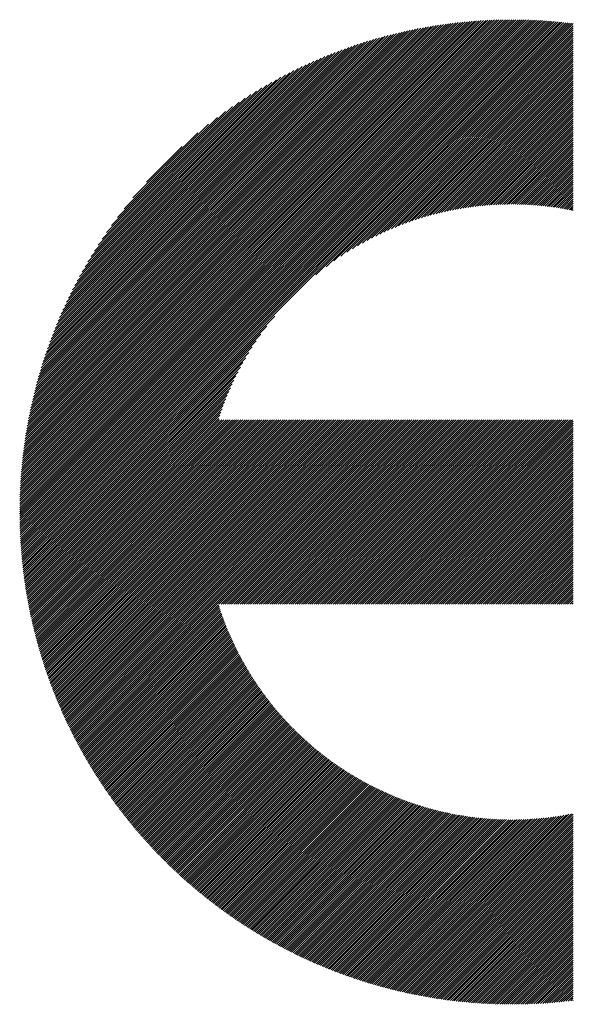
# Model space of a CAD drawing. Units: millimetres. Extents: x -487 to 597, y -373 to 393.
# Drawn here: x -370 to -346, y -278 to -235 of the extents above; entities that cross this region are included whole.
import ezdxf

# ---------------------------------------------------------------- set-up
doc = ezdxf.new("R2010")
doc.units = ezdxf.units.MM
doc.layers.add('CAXA0', color=7, linetype='Continuous', lineweight=70)
doc.layers.add('CAXA5', color=4, linetype='Continuous', lineweight=25)

# ---------------------------------------------------------------- blocks, each defined once
blk = doc.blocks.new('CAXBLOCK33')
at = {"layer": 'CAXA0', "color": 0, "linetype": 'Continuous', "lineweight": 25}
for p, q in [((-370.311, -256.492), (-348.353, -234.534)), ((-370.311, -256.397), (-348.448, -234.534)), ((-370.31, -256.303), (-348.542, -234.535)), ((-370.309, -256.207), (-348.638, -234.536)), ((-370.308, -256.111), (-348.734, -234.537)), ((-370.306, -256.015), (-348.83, -234.539)), ((-370.304, -255.919), (-348.926, -234.541)), ((-370.301, -255.822), (-349.023, -234.544)), ((-370.22, -256.495), (-348.259, -234.534)), ((-370.126, -256.495), (-348.165, -234.535)), ((-370.031, -256.495), (-348.072, -234.536)), ((-369.937, -256.495), (-347.979, -234.537)), ((-369.843, -256.495), (-347.886, -234.539)), ((-369.748, -256.495), (-347.794, -234.541)), ((-369.654, -256.495), (-347.702, -234.543)), ((-370.298, -255.724), (-349.121, -234.547)), ((-370.294, -255.626), (-349.219, -234.551)), ((-370.29, -255.528), (-349.317, -234.555)), ((-370.285, -255.429), (-349.416, -234.56)), ((-370.28, -255.329), (-349.516, -234.565)), ((-370.275, -255.23), (-349.615, -234.57)), ((-370.269, -255.129), (-349.716, -234.576)), ((-370.262, -255.028), (-349.817, -234.583)), ((-370.255, -254.927), (-349.918, -234.59)), ((-370.248, -254.825), (-350.02, -234.597)), ((-370.24, -254.723), (-350.122, -234.605)), ((-370.231, -254.62), (-350.225, -234.614)), ((-370.222, -254.517), (-350.328, -234.623)), ((-370.212, -254.413), (-350.432, -234.633)), ((-370.202, -254.308), (-350.537, -234.643)), ((-370.191, -254.203), (-350.642, -234.654)), ((-370.18, -254.098), (-350.747, -234.665)), ((-370.168, -253.991), (-350.854, -234.677)), ((-370.155, -253.885), (-350.961, -234.69)), ((-370.142, -253.777), (-351.068, -234.703)), ((-370.129, -253.669), (-351.176, -234.716)), ((-370.114, -253.56), (-351.285, -234.731)), ((-370.099, -253.451), (-351.394, -234.746)), ((-370.083, -253.341), (-351.504, -234.762)), ((-370.067, -253.23), (-351.615, -234.778)), ((-370.05, -253.119), (-351.726, -234.795)), ((-370.032, -253.007), (-351.838, -234.813)), ((-370.014, -252.894), (-351.951, -234.831)), ((-369.995, -252.781), (-352.064, -234.85)), ((-369.975, -252.667), (-352.178, -234.87)), ((-369.954, -252.552), (-352.293, -234.891)), ((-369.933, -252.436), (-352.409, -234.912)), ((-369.911, -252.319), (-352.526, -234.934)), ((-369.887, -252.202), (-352.643, -234.958)), ((-369.864, -252.084), (-352.761, -234.981)), ((-369.56, -256.495), (-347.611, -234.546)), ((-369.465, -256.495), (-347.52, -234.55)), ((-369.371, -256.495), (-347.429, -234.553)), ((-369.277, -256.495), (-347.339, -234.557)), ((-369.183, -256.495), (-347.249, -234.561)), ((-369.088, -256.495), (-347.159, -234.566)), ((-368.994, -256.495), (-347.07, -234.571)), ((-368.9, -256.495), (-346.981, -234.577)), ((-368.805, -256.495), (-346.893, -234.582)), ((-368.711, -256.495), (-346.804, -234.588)), ((-368.617, -256.495), (-346.716, -234.595)), ((-368.522, -256.495), (-346.629, -234.601)), ((-368.428, -256.495), (-346.542, -234.608)), ((-368.334, -256.495), (-346.455, -234.616)), ((-368.24, -256.495), (-346.368, -234.623)), ((-368.145, -256.495), (-346.282, -234.631)), ((-368.051, -256.495), (-346.196, -234.64)), ((-367.957, -256.495), (-346.11, -234.648)), ((-367.862, -256.495), (-346.025, -234.657)), ((-367.768, -256.495), (-345.94, -234.667)), ((-357.092, -245.914), (-345.855, -234.676)), ((-356.64, -245.556), (-345.77, -234.686)), ((-356.287, -245.297), (-345.686, -234.696)), ((-355.984, -245.088), (-345.605, -234.709)), ((-355.713, -244.911), (-345.605, -234.803)), ((-355.464, -244.757), (-345.605, -234.898)), ((-369.839, -251.965), (-352.88, -235.006)), ((-369.813, -251.845), (-353, -235.032)), ((-369.787, -251.724), (-353.121, -235.058)), ((-369.759, -251.602), (-353.243, -235.086)), ((-369.731, -251.48), (-353.365, -235.114)), ((-369.701, -251.356), (-353.489, -235.144)), ((-369.671, -251.231), (-353.614, -235.174)), ((-369.64, -251.105), (-353.74, -235.205)), ((-369.607, -250.979), (-353.866, -235.238)), ((-369.573, -250.851), (-353.994, -235.272)), ((-369.539, -250.722), (-354.123, -235.306)), ((-369.503, -250.591), (-354.254, -235.342)), ((-369.466, -250.46), (-354.385, -235.379)), ((-369.427, -250.327), (-354.518, -235.418)), ((-355.233, -244.62), (-345.605, -234.992)), ((-355.015, -244.496), (-345.605, -235.086)), ((-354.808, -244.383), (-345.605, -235.18)), ((-354.61, -244.28), (-345.605, -235.275)), ((-354.42, -244.185), (-345.605, -235.369)), ((-369.388, -250.193), (-354.652, -235.457)), ((-369.347, -250.058), (-354.787, -235.498)), ((-369.304, -249.921), (-354.924, -235.541)), ((-369.26, -249.783), (-355.062, -235.585)), ((-369.215, -249.644), (-355.201, -235.63)), ((-369.168, -249.502), (-355.343, -235.677)), ((-369.12, -249.36), (-355.485, -235.725)), ((-369.069, -249.215), (-355.63, -235.776)), ((-369.017, -249.069), (-355.776, -235.828)), ((-354.238, -244.096), (-345.605, -235.463)), ((-354.061, -244.014), (-345.605, -235.558)), ((-353.89, -243.937), (-345.605, -235.652)), ((-353.723, -243.865), (-345.605, -235.746)), ((-353.561, -243.797), (-345.605, -235.841)), ((-368.964, -248.921), (-355.924, -235.881)), ((-368.908, -248.771), (-356.074, -235.937)), ((-368.85, -248.619), (-356.226, -235.995)), ((-368.79, -248.464), (-356.381, -236.055)), ((-368.728, -248.308), (-356.537, -236.117)), ((-368.663, -248.149), (-356.696, -236.182)), ((-368.596, -247.988), (-356.857, -236.249)), ((-353.403, -243.733), (-345.605, -235.935)), ((-353.249, -243.673), (-345.605, -236.029)), ((-353.098, -243.617), (-345.605, -236.123)), ((-352.95, -243.563), (-345.605, -236.218)), ((-368.527, -247.824), (-357.021, -236.318)), ((-368.454, -247.657), (-357.188, -236.391)), ((-368.379, -247.487), (-357.358, -236.466)), ((-368.3, -247.314), (-357.531, -236.545)), ((-368.218, -247.138), (-357.707, -236.627)), ((-368.132, -246.958), (-357.888, -236.713)), ((-352.805, -243.513), (-345.605, -236.312)), ((-352.663, -243.465), (-345.605, -236.406)), ((-352.523, -243.419), (-345.605, -236.501)), ((-352.386, -243.376), (-345.605, -236.595)), ((-352.251, -243.335), (-345.605, -236.689)), ((-368.042, -246.773), (-358.072, -236.803)), ((-367.948, -246.585), (-358.26, -236.897)), ((-367.849, -246.392), (-358.453, -236.996)), ((-367.745, -246.193), (-358.652, -237.1)), ((-352.118, -243.297), (-345.605, -236.784)), ((-351.987, -243.26), (-345.605, -236.878)), ((-351.858, -243.225), (-345.605, -236.972)), ((-351.731, -243.192), (-345.605, -237.066)), ((-351.605, -243.161), (-345.605, -237.161)), ((-367.635, -245.989), (-358.856, -237.21)), ((-367.519, -245.779), (-359.066, -237.326)), ((-367.396, -245.561), (-359.284, -237.449)), ((-367.265, -245.336), (-359.509, -237.58)), ((-351.481, -243.131), (-345.605, -237.255)), ((-351.359, -243.103), (-345.605, -237.349)), ((-351.238, -243.077), (-345.605, -237.444)), ((-351.118, -243.051), (-345.605, -237.538)), ((-367.124, -245.101), (-359.744, -237.721)), ((-366.973, -244.855), (-359.99, -237.872)), ((-366.809, -244.597), (-360.248, -238.036)), ((-351, -243.028), (-345.605, -237.632)), ((-350.883, -243.005), (-345.605, -237.727)), ((-350.768, -242.984), (-345.605, -237.821)), ((-350.654, -242.964), (-345.605, -237.915)), ((-350.541, -242.945), (-345.605, -238.009)), ((-366.63, -244.324), (-360.521, -238.215)), ((-366.432, -244.031), (-360.814, -238.413)), ((-350.429, -242.928), (-345.605, -238.104)), ((-350.318, -242.911), (-345.605, -238.198)), ((-350.208, -242.896), (-345.605, -238.292)), ((-350.099, -242.881), (-345.605, -238.387)), ((-349.992, -242.868), (-345.605, -238.481)), ((-366.209, -243.715), (-361.131, -238.636)), ((-365.953, -243.364), (-361.481, -238.892)), ((-349.885, -242.855), (-345.605, -238.575)), ((-349.779, -242.844), (-345.605, -238.67)), ((-349.674, -242.833), (-345.605, -238.764)), ((-349.57, -242.824), (-345.605, -238.858)), ((-365.648, -242.965), (-361.88, -239.197)), ((-349.467, -242.815), (-345.605, -238.952)), ((-349.365, -242.807), (-345.605, -239.047)), ((-349.264, -242.8), (-345.605, -239.141)), ((-349.163, -242.793), (-345.605, -239.235)), ((-349.063, -242.788), (-345.605, -239.33)), ((-365.258, -242.481), (-362.364, -239.587)), ((-348.964, -242.783), (-345.605, -239.424)), ((-348.866, -242.779), (-345.605, -239.518)), ((-348.768, -242.776), (-345.605, -239.613)), ((-348.671, -242.773), (-345.605, -239.707)), ((-348.575, -242.771), (-345.605, -239.801)), ((-364.655, -241.783), (-363.062, -240.19)), ((-348.479, -242.77), (-345.605, -239.895)), ((-348.384, -242.769), (-345.605, -239.99)), ((-348.29, -242.769), (-345.605, -240.084)), ((-348.197, -242.77), (-345.605, -240.178)), ((-348.104, -242.772), (-345.605, -240.273)), ((-348.011, -242.773), (-345.605, -240.367)), ((-347.92, -242.776), (-345.605, -240.461)), ((-347.829, -242.779), (-345.605, -240.556)), ((-347.738, -242.783), (-345.605, -240.65)), ((-347.648, -242.787), (-345.605, -240.744)), ((-347.559, -242.792), (-345.605, -240.838)), ((-347.47, -242.798), (-345.605, -240.933)), ((-347.381, -242.804), (-345.605, -241.027)), ((-347.294, -242.81), (-345.605, -241.121)), ((-347.206, -242.817), (-345.605, -241.216)), ((-347.12, -242.825), (-345.605, -241.31)), ((-347.033, -242.833), (-345.605, -241.404)), ((-346.947, -242.841), (-345.605, -241.499)), ((-346.862, -242.85), (-345.605, -241.593)), ((-346.777, -242.86), (-345.605, -241.687)), ((-346.693, -242.87), (-345.605, -241.781)), ((-346.609, -242.88), (-345.605, -241.876)), ((-346.526, -242.891), (-345.605, -241.97)), ((-346.443, -242.902), (-345.605, -242.064)), ((-346.361, -242.914), (-345.605, -242.159)), ((-346.278, -242.927), (-345.605, -242.253)), ((-346.197, -242.939), (-345.605, -242.347)), ((-346.116, -242.952), (-345.605, -242.442)), ((-346.035, -242.966), (-345.605, -242.536)), ((-345.955, -242.98), (-345.605, -242.63)), ((-345.875, -242.994), (-345.605, -242.724)), ((-345.795, -243.009), (-345.605, -242.819)), ((-345.716, -243.024), (-345.605, -242.913)), ((-345.638, -243.04), (-345.605, -243.007)), ((-367.674, -256.495), (-358.931, -247.753)), ((-367.579, -256.495), (-359.289, -248.205)), ((-367.485, -256.495), (-359.548, -248.558)), ((-367.391, -256.495), (-359.757, -248.861)), ((-367.297, -256.495), (-359.934, -249.132)), ((-367.202, -256.495), (-360.088, -249.381)), ((-367.108, -256.495), (-360.225, -249.612)), ((-367.014, -256.495), (-360.349, -249.83)), ((-366.919, -256.495), (-360.462, -250.037)), ((-366.825, -256.495), (-360.565, -250.235)), ((-366.731, -256.495), (-360.66, -250.425)), ((-366.637, -256.495), (-360.749, -250.607)), ((-366.542, -256.495), (-360.831, -250.784)), ((-366.448, -256.495), (-360.908, -250.955)), ((-366.354, -256.495), (-360.98, -251.122)), ((-366.259, -256.495), (-361.048, -251.284)), ((-366.165, -256.495), (-361.112, -251.442)), ((-366.071, -256.495), (-361.172, -251.596)), ((-365.976, -256.495), (-361.228, -251.747)), ((-365.882, -256.495), (-361.282, -251.895)), ((-365.788, -256.495), (-361.333, -252.04)), ((-365.694, -256.495), (-361.38, -252.182)), ((-365.599, -256.495), (-361.426, -252.322)), ((-365.505, -256.495), (-361.387, -252.377)), ((-365.411, -256.495), (-361.293, -252.377)), ((-365.316, -256.495), (-361.199, -252.377)), ((-365.222, -256.495), (-361.104, -252.377)), ((-365.128, -256.495), (-361.01, -252.377)), ((-365.033, -256.495), (-360.916, -252.377)), ((-364.939, -256.495), (-360.821, -252.377)), ((-364.845, -256.495), (-360.727, -252.377)), ((-364.751, -256.495), (-360.633, -252.377)), ((-364.656, -256.495), (-360.539, -252.377)), ((-364.562, -256.495), (-360.444, -252.377)), ((-364.468, -256.495), (-360.35, -252.377)), ((-364.373, -256.495), (-360.256, -252.377)), ((-364.279, -256.495), (-360.161, -252.377)), ((-364.185, -256.495), (-360.067, -252.377)), ((-364.09, -256.495), (-359.973, -252.377)), ((-363.996, -256.495), (-359.878, -252.377)), ((-363.902, -256.495), (-359.784, -252.377)), ((-363.808, -256.495), (-359.69, -252.377)), ((-363.713, -256.495), (-359.596, -252.377)), ((-363.619, -256.495), (-359.501, -252.377)), ((-363.525, -256.495), (-359.407, -252.377)), ((-363.43, -256.495), (-359.313, -252.377)), ((-363.336, -256.495), (-359.218, -252.377)), ((-363.242, -256.495), (-359.124, -252.377)), ((-363.147, -256.495), (-359.03, -252.377)), ((-363.053, -256.495), (-358.935, -252.377)), ((-362.959, -256.495), (-358.841, -252.377)), ((-362.865, -256.495), (-358.747, -252.377)), ((-362.77, -256.495), (-358.653, -252.377)), ((-362.676, -256.495), (-358.558, -252.377)), ((-362.582, -256.495), (-358.464, -252.377)), ((-362.487, -256.495), (-358.37, -252.377)), ((-362.393, -256.495), (-358.275, -252.377)), ((-362.299, -256.495), (-358.181, -252.377)), ((-362.204, -256.495), (-358.087, -252.377)), ((-362.11, -256.495), (-357.992, -252.377)), ((-362.016, -256.495), (-357.898, -252.377)), ((-361.922, -256.495), (-357.804, -252.377)), ((-361.827, -256.495), (-357.71, -252.377)), ((-361.733, -256.495), (-357.615, -252.377)), ((-361.639, -256.495), (-357.521, -252.377)), ((-361.544, -256.495), (-357.427, -252.377)), ((-361.45, -256.495), (-357.332, -252.377)), ((-361.356, -256.495), (-357.238, -252.377)), ((-361.261, -256.495), (-357.144, -252.377)), ((-361.167, -256.495), (-357.049, -252.377)), ((-361.073, -256.495), (-356.955, -252.377)), ((-360.979, -256.495), (-356.861, -252.377)), ((-360.884, -256.495), (-356.767, -252.377)), ((-360.79, -256.495), (-356.672, -252.377)), ((-360.696, -256.495), (-356.578, -252.377)), ((-360.601, -256.495), (-356.484, -252.377)), ((-360.507, -256.495), (-356.389, -252.377)), ((-360.413, -256.495), (-356.295, -252.377)), ((-360.318, -256.495), (-356.201, -252.377)), ((-360.224, -256.495), (-356.106, -252.377)), ((-360.13, -256.495), (-356.012, -252.377)), ((-360.036, -256.495), (-355.918, -252.377)), ((-359.941, -256.495), (-355.824, -252.377)), ((-359.847, -256.495), (-355.729, -252.377)), ((-359.753, -256.495), (-355.635, -252.377)), ((-359.658, -256.495), (-355.541, -252.377)), ((-359.564, -256.495), (-355.446, -252.377)), ((-359.47, -256.495), (-355.352, -252.377)), ((-359.375, -256.495), (-355.258, -252.377)), ((-359.281, -256.495), (-355.163, -252.377)), ((-359.187, -256.495), (-355.069, -252.377)), ((-359.093, -256.495), (-354.975, -252.377)), ((-358.998, -256.495), (-354.881, -252.377)), ((-358.904, -256.495), (-354.786, -252.377)), ((-358.81, -256.495), (-354.692, -252.377)), ((-358.715, -256.495), (-354.598, -252.377)), ((-358.621, -256.495), (-354.503, -252.377)), ((-358.527, -256.495), (-354.409, -252.377)), ((-358.432, -256.495), (-354.315, -252.377)), ((-358.338, -256.495), (-354.22, -252.377)), ((-358.244, -256.495), (-354.126, -252.377)), ((-358.15, -256.495), (-354.032, -252.377)), ((-358.055, -256.495), (-353.938, -252.377)), ((-357.961, -256.495), (-353.843, -252.377)), ((-357.867, -256.495), (-353.749, -252.377)), ((-357.772, -256.495), (-353.655, -252.377)), ((-357.678, -256.495), (-353.56, -252.377)), ((-357.584, -256.495), (-353.466, -252.377)), ((-357.489, -256.495), (-353.372, -252.377)), ((-357.395, -256.495), (-353.277, -252.377)), ((-357.301, -256.495), (-353.183, -252.377)), ((-357.207, -256.495), (-353.089, -252.377)), ((-357.112, -256.495), (-352.995, -252.377)), ((-357.018, -256.495), (-352.9, -252.377)), ((-356.924, -256.495), (-352.806, -252.377)), ((-356.829, -256.495), (-352.712, -252.377)), ((-356.735, -256.495), (-352.617, -252.377)), ((-356.641, -256.495), (-352.523, -252.377)), ((-356.546, -256.495), (-352.429, -252.377)), ((-356.452, -256.495), (-352.334, -252.377)), ((-356.358, -256.495), (-352.24, -252.377)), ((-356.264, -256.495), (-352.146, -252.377)), ((-356.169, -256.495), (-352.052, -252.377)), ((-356.075, -256.495), (-351.957, -252.377)), ((-355.981, -256.495), (-351.863, -252.377)), ((-355.886, -256.495), (-351.769, -252.377)), ((-355.792, -256.495), (-351.674, -252.377)), ((-355.698, -256.495), (-351.58, -252.377)), ((-355.603, -256.495), (-351.486, -252.377)), ((-355.509, -256.495), (-351.391, -252.377)), ((-355.415, -256.495), (-351.297, -252.377)), ((-355.321, -256.495), (-351.203, -252.377)), ((-355.226, -256.495), (-351.109, -252.377)), ((-355.132, -256.495), (-351.014, -252.377)), ((-355.038, -256.495), (-350.92, -252.377)), ((-354.943, -256.495), (-350.826, -252.377)), ((-354.849, -256.495), (-350.731, -252.377)), ((-354.755, -256.495), (-350.637, -252.377)), ((-354.661, -256.495), (-350.543, -252.377)), ((-354.566, -256.495), (-350.448, -252.377)), ((-354.472, -256.495), (-350.354, -252.377)), ((-354.378, -256.495), (-350.26, -252.377)), ((-354.283, -256.495), (-350.166, -252.377)), ((-354.189, -256.495), (-350.071, -252.377)), ((-354.095, -256.495), (-349.977, -252.377)), ((-354, -256.495), (-349.883, -252.377)), ((-353.906, -256.495), (-349.788, -252.377)), ((-353.812, -256.495), (-349.694, -252.377)), ((-353.718, -256.495), (-349.6, -252.377)), ((-353.623, -256.495), (-349.505, -252.377)), ((-353.529, -256.495), (-349.411, -252.377)), ((-353.435, -256.495), (-349.317, -252.377)), ((-353.34, -256.495), (-349.223, -252.377)), ((-353.246, -256.495), (-349.128, -252.377)), ((-353.152, -256.495), (-349.034, -252.377)), ((-353.057, -256.495), (-348.94, -252.377)), ((-352.963, -256.495), (-348.845, -252.377)), ((-352.869, -256.495), (-348.751, -252.377)), ((-352.775, -256.495), (-348.657, -252.377)), ((-352.68, -256.495), (-348.563, -252.377)), ((-352.586, -256.495), (-348.468, -252.377)), ((-352.492, -256.495), (-348.374, -252.377)), ((-352.397, -256.495), (-348.28, -252.377)), ((-352.303, -256.495), (-348.185, -252.377)), ((-352.209, -256.495), (-348.091, -252.377)), ((-352.114, -256.495), (-347.997, -252.377)), ((-352.02, -256.495), (-347.902, -252.377)), ((-351.926, -256.495), (-347.808, -252.377)), ((-351.832, -256.495), (-347.714, -252.377)), ((-351.737, -256.495), (-347.62, -252.377)), ((-351.643, -256.495), (-347.525, -252.377)), ((-351.549, -256.495), (-347.431, -252.377)), ((-351.454, -256.495), (-347.337, -252.377)), ((-351.36, -256.495), (-347.242, -252.377)), ((-351.266, -256.495), (-347.148, -252.377)), ((-351.171, -256.495), (-347.054, -252.377)), ((-351.077, -256.495), (-346.959, -252.377)), ((-350.983, -256.495), (-346.865, -252.377)), ((-350.889, -256.495), (-346.771, -252.377)), ((-350.794, -256.495), (-346.677, -252.377)), ((-350.7, -256.495), (-346.582, -252.377)), ((-350.606, -256.495), (-346.488, -252.377)), ((-350.511, -256.495), (-346.394, -252.377)), ((-350.417, -256.495), (-346.299, -252.377)), ((-350.323, -256.495), (-346.205, -252.377)), ((-350.228, -256.495), (-346.111, -252.377)), ((-350.134, -256.495), (-346.016, -252.377)), ((-350.04, -256.495), (-345.922, -252.377)), ((-349.946, -256.495), (-345.828, -252.377)), ((-349.851, -256.495), (-345.734, -252.377)), ((-349.757, -256.495), (-345.639, -252.377)), ((-349.663, -256.495), (-345.605, -252.437)), ((-349.568, -256.495), (-345.605, -252.532)), ((-349.474, -256.495), (-345.605, -252.626)), ((-349.38, -256.495), (-345.605, -252.72)), ((-349.285, -256.495), (-345.605, -252.814)), ((-349.191, -256.495), (-345.605, -252.909)), ((-349.097, -256.495), (-345.605, -253.003)), ((-349.003, -256.495), (-345.605, -253.097)), ((-348.908, -256.495), (-345.605, -253.192)), ((-348.814, -256.495), (-345.605, -253.286)), ((-348.72, -256.495), (-345.605, -253.38)), ((-348.625, -256.495), (-345.605, -253.475)), ((-348.531, -256.495), (-345.605, -253.569)), ((-348.437, -256.495), (-345.605, -253.663)), ((-348.342, -256.495), (-345.605, -253.757)), ((-348.248, -256.495), (-345.605, -253.852)), ((-348.154, -256.495), (-345.605, -253.946)), ((-348.06, -256.495), (-345.605, -254.04)), ((-347.965, -256.495), (-345.605, -254.135)), ((-347.871, -256.495), (-345.605, -254.229)), ((-347.777, -256.495), (-345.605, -254.323)), ((-347.682, -256.495), (-345.605, -254.418)), ((-347.588, -256.495), (-345.605, -254.512)), ((-347.494, -256.495), (-345.605, -254.606)), ((-347.399, -256.495), (-345.605, -254.7)), ((-347.305, -256.495), (-345.605, -254.795)), ((-347.211, -256.495), (-345.605, -254.889)), ((-347.117, -256.495), (-345.605, -254.983)), ((-347.022, -256.495), (-345.605, -255.078)), ((-346.928, -256.495), (-345.605, -255.172)), ((-346.834, -256.495), (-345.605, -255.266)), ((-346.739, -256.495), (-345.605, -255.361)), ((-346.645, -256.495), (-345.605, -255.455)), ((-346.551, -256.495), (-345.605, -255.549)), ((-346.456, -256.495), (-345.605, -255.643)), ((-346.362, -256.495), (-345.605, -255.738)), ((-346.268, -256.495), (-345.605, -255.832)), ((-346.174, -256.495), (-345.605, -255.926)), ((-346.079, -256.495), (-345.605, -256.021)), ((-370.311, -256.586), (-370.22, -256.495)), ((-370.31, -256.68), (-370.126, -256.495)), ((-370.309, -256.773), (-370.031, -256.495)), ((-370.308, -256.866), (-369.937, -256.495)), ((-370.306, -256.959), (-369.843, -256.495)), ((-370.304, -257.051), (-369.748, -256.495)), ((-370.302, -257.143), (-369.654, -256.495)), ((-370.299, -257.234), (-369.56, -256.495)), ((-370.295, -257.325), (-369.465, -256.495)), ((-370.292, -257.416), (-369.371, -256.495)), ((-370.288, -257.506), (-369.277, -256.495)), ((-370.284, -257.596), (-369.183, -256.495)), ((-370.279, -257.686), (-369.088, -256.495)), ((-370.274, -257.775), (-368.994, -256.495)), ((-370.268, -257.864), (-368.9, -256.495)), ((-370.263, -257.952), (-368.805, -256.495)), ((-370.257, -258.041), (-368.711, -256.495)), ((-370.25, -258.129), (-368.617, -256.495)), ((-370.244, -258.216), (-368.522, -256.495)), ((-370.237, -258.303), (-368.428, -256.495)), ((-370.229, -258.39), (-368.334, -256.495)), ((-370.222, -258.477), (-368.24, -256.495)), ((-370.214, -258.563), (-368.145, -256.495)), ((-370.205, -258.649), (-368.051, -256.495)), ((-370.197, -258.735), (-367.957, -256.495)), ((-370.188, -258.82), (-367.862, -256.495)), ((-370.178, -258.905), (-367.768, -256.495)), ((-370.169, -258.99), (-367.674, -256.495)), ((-370.159, -259.075), (-367.579, -256.495)), ((-370.149, -259.159), (-367.485, -256.495)), ((-370.139, -259.243), (-367.391, -256.495)), ((-370.128, -259.326), (-367.297, -256.495)), ((-370.117, -259.41), (-367.202, -256.495)), ((-370.106, -259.493), (-367.108, -256.495)), ((-370.094, -259.575), (-367.014, -256.495)), ((-370.082, -259.658), (-366.919, -256.495)), ((-370.07, -259.74), (-366.825, -256.495)), ((-370.058, -259.822), (-366.731, -256.495)), ((-370.045, -259.904), (-366.637, -256.495)), ((-370.032, -259.985), (-366.542, -256.495)), ((-370.019, -260.066), (-366.448, -256.495)), ((-370.005, -260.147), (-366.354, -256.495)), ((-369.992, -260.227), (-366.259, -256.495)), ((-369.978, -260.308), (-366.165, -256.495)), ((-369.963, -260.388), (-366.071, -256.495)), ((-369.949, -260.467), (-365.976, -256.495)), ((-369.934, -260.547), (-365.882, -256.495)), ((-369.919, -260.626), (-365.788, -256.495)), ((-369.904, -260.705), (-365.694, -256.495)), ((-369.888, -260.784), (-365.599, -256.495)), ((-369.872, -260.863), (-365.505, -256.495)), ((-369.856, -260.941), (-365.411, -256.495)), ((-369.84, -261.019), (-365.316, -256.495)), ((-369.824, -261.097), (-365.222, -256.495)), ((-369.807, -261.174), (-365.128, -256.495)), ((-369.79, -261.251), (-365.033, -256.495)), ((-369.773, -261.329), (-364.939, -256.495)), ((-369.755, -261.405), (-364.845, -256.495)), ((-369.737, -261.482), (-364.751, -256.495)), ((-369.72, -261.558), (-364.656, -256.495)), ((-369.701, -261.634), (-364.562, -256.495)), ((-369.683, -261.71), (-364.468, -256.495)), ((-369.664, -261.786), (-364.373, -256.495)), ((-369.645, -261.861), (-364.279, -256.495)), ((-369.626, -261.937), (-364.185, -256.495)), ((-369.607, -262.012), (-364.09, -256.495)), ((-369.587, -262.086), (-363.996, -256.495)), ((-369.568, -262.161), (-363.902, -256.495)), ((-369.548, -262.235), (-363.808, -256.495)), ((-369.528, -262.309), (-363.713, -256.495)), ((-369.507, -262.383), (-363.619, -256.495)), ((-369.486, -262.457), (-363.525, -256.495)), ((-369.466, -262.53), (-363.43, -256.495)), ((-369.445, -262.604), (-363.336, -256.495)), ((-369.423, -262.677), (-363.242, -256.495)), ((-369.402, -262.749), (-363.147, -256.495)), ((-369.38, -262.822), (-363.053, -256.495)), ((-369.358, -262.894), (-362.959, -256.495)), ((-369.336, -262.966), (-362.865, -256.495)), ((-369.314, -263.038), (-362.77, -256.495)), ((-369.291, -263.11), (-362.676, -256.495)), ((-369.268, -263.182), (-362.582, -256.495)), ((-369.245, -263.253), (-362.487, -256.495)), ((-369.222, -263.324), (-362.393, -256.495)), ((-369.199, -263.395), (-362.299, -256.495)), ((-369.175, -263.466), (-362.204, -256.495)), ((-369.152, -263.537), (-362.11, -256.495)), ((-369.128, -263.607), (-362.016, -256.495)), ((-369.104, -263.677), (-361.922, -256.495)), ((-369.079, -263.747), (-361.827, -256.495)), ((-369.055, -263.817), (-361.733, -256.495)), ((-369.03, -263.886), (-361.639, -256.495)), ((-369.005, -263.956), (-361.544, -256.495)), ((-368.98, -264.025), (-361.45, -256.495)), ((-368.955, -264.094), (-361.356, -256.495)), ((-368.929, -264.163), (-361.261, -256.495)), ((-368.903, -264.231), (-361.167, -256.495)), ((-368.878, -264.3), (-361.073, -256.495)), ((-368.851, -264.368), (-360.979, -256.495)), ((-368.825, -264.436), (-360.884, -256.495)), ((-368.799, -264.504), (-360.79, -256.495)), ((-368.772, -264.571), (-360.696, -256.495)), ((-368.745, -264.639), (-360.601, -256.495)), ((-368.718, -264.706), (-360.507, -256.495)), ((-368.691, -264.773), (-360.413, -256.495)), ((-368.664, -264.84), (-360.318, -256.495)), ((-368.636, -264.907), (-360.224, -256.495)), ((-368.608, -264.974), (-360.13, -256.495)), ((-368.581, -265.04), (-360.036, -256.495)), ((-368.552, -265.106), (-359.941, -256.495)), ((-368.524, -265.172), (-359.847, -256.495)), ((-368.496, -265.238), (-359.753, -256.495)), ((-368.467, -265.304), (-359.658, -256.495)), ((-368.438, -265.369), (-359.564, -256.495)), ((-368.409, -265.435), (-359.47, -256.495)), ((-368.38, -265.5), (-359.375, -256.495)), ((-368.351, -265.565), (-359.281, -256.495)), ((-368.321, -265.629), (-359.187, -256.495)), ((-368.292, -265.694), (-359.093, -256.495)), ((-368.262, -265.759), (-358.998, -256.495)), ((-368.232, -265.823), (-358.904, -256.495)), ((-368.202, -265.887), (-358.81, -256.495)), ((-368.171, -265.951), (-358.715, -256.495)), ((-368.141, -266.015), (-358.621, -256.495)), ((-368.11, -266.078), (-358.527, -256.495)), ((-368.079, -266.142), (-358.432, -256.495)), ((-368.048, -266.205), (-358.338, -256.495)), ((-368.017, -266.268), (-358.244, -256.495)), ((-367.985, -266.331), (-358.15, -256.495)), ((-367.954, -266.394), (-358.055, -256.495)), ((-367.922, -266.456), (-357.961, -256.495)), ((-367.89, -266.519), (-357.867, -256.495)), ((-367.858, -266.581), (-357.772, -256.495)), ((-367.826, -266.643), (-357.678, -256.495)), ((-367.794, -266.705), (-357.584, -256.495)), ((-367.761, -266.767), (-357.489, -256.495)), ((-367.728, -266.828), (-357.395, -256.495)), ((-361.419, -260.613), (-357.301, -256.495)), ((-361.324, -260.613), (-357.207, -256.495)), ((-361.23, -260.613), (-357.112, -256.495)), ((-361.136, -260.613), (-357.018, -256.495)), ((-361.041, -260.613), (-356.924, -256.495)), ((-360.947, -260.613), (-356.829, -256.495)), ((-360.853, -260.613), (-356.735, -256.495)), ((-360.759, -260.613), (-356.641, -256.495)), ((-360.664, -260.613), (-356.546, -256.495)), ((-360.57, -260.613), (-356.452, -256.495)), ((-360.476, -260.613), (-356.358, -256.495)), ((-360.381, -260.613), (-356.264, -256.495)), ((-360.287, -260.613), (-356.169, -256.495)), ((-360.193, -260.613), (-356.075, -256.495)), ((-360.098, -260.613), (-355.981, -256.495)), ((-360.004, -260.613), (-355.886, -256.495)), ((-359.91, -260.613), (-355.792, -256.495)), ((-359.816, -260.613), (-355.698, -256.495)), ((-359.721, -260.613), (-355.603, -256.495)), ((-359.627, -260.613), (-355.509, -256.495)), ((-359.533, -260.613), (-355.415, -256.495)), ((-359.438, -260.613), (-355.321, -256.495)), ((-359.344, -260.613), (-355.226, -256.495)), ((-359.25, -260.613), (-355.132, -256.495)), ((-359.155, -260.613), (-355.038, -256.495)), ((-359.061, -260.613), (-354.943, -256.495)), ((-358.967, -260.613), (-354.849, -256.495)), ((-358.873, -260.613), (-354.755, -256.495)), ((-358.778, -260.613), (-354.661, -256.495)), ((-358.684, -260.613), (-354.566, -256.495)), ((-358.59, -260.613), (-354.472, -256.495)), ((-358.495, -260.613), (-354.378, -256.495)), ((-358.401, -260.613), (-354.283, -256.495)), ((-358.307, -260.613), (-354.189, -256.495)), ((-358.212, -260.613), (-354.095, -256.495)), ((-358.118, -260.613), (-354, -256.495)), ((-358.024, -260.613), (-353.906, -256.495)), ((-357.93, -260.613), (-353.812, -256.495)), ((-357.835, -260.613), (-353.718, -256.495)), ((-357.741, -260.613), (-353.623, -256.495)), ((-357.647, -260.613), (-353.529, -256.495)), ((-357.552, -260.613), (-353.435, -256.495)), ((-357.458, -260.613), (-353.34, -256.495)), ((-357.364, -260.613), (-353.246, -256.495)), ((-357.269, -260.613), (-353.152, -256.495)), ((-357.175, -260.613), (-353.057, -256.495)), ((-357.081, -260.613), (-352.963, -256.495)), ((-356.987, -260.613), (-352.869, -256.495)), ((-356.892, -260.613), (-352.775, -256.495)), ((-356.798, -260.613), (-352.68, -256.495)), ((-356.704, -260.613), (-352.586, -256.495)), ((-356.609, -260.613), (-352.492, -256.495)), ((-356.515, -260.613), (-352.397, -256.495)), ((-356.421, -260.613), (-352.303, -256.495)), ((-356.326, -260.613), (-352.209, -256.495)), ((-356.232, -260.613), (-352.114, -256.495)), ((-356.138, -260.613), (-352.02, -256.495)), ((-356.044, -260.613), (-351.926, -256.495)), ((-355.949, -260.613), (-351.832, -256.495)), ((-355.855, -260.613), (-351.737, -256.495)), ((-355.761, -260.613), (-351.643, -256.495)), ((-355.666, -260.613), (-351.549, -256.495)), ((-355.572, -260.613), (-351.454, -256.495)), ((-355.478, -260.613), (-351.36, -256.495)), ((-355.383, -260.613), (-351.266, -256.495)), ((-355.289, -260.613), (-351.171, -256.495)), ((-355.195, -260.613), (-351.077, -256.495)), ((-355.101, -260.613), (-350.983, -256.495)), ((-355.006, -260.613), (-350.889, -256.495)), ((-354.912, -260.613), (-350.794, -256.495)), ((-354.818, -260.613), (-350.7, -256.495)), ((-354.723, -260.613), (-350.606, -256.495)), ((-354.629, -260.613), (-350.511, -256.495)), ((-354.535, -260.613), (-350.417, -256.495)), ((-354.44, -260.613), (-350.323, -256.495)), ((-354.346, -260.613), (-350.228, -256.495)), ((-354.252, -260.613), (-350.134, -256.495)), ((-354.158, -260.613), (-350.04, -256.495)), ((-354.063, -260.613), (-349.946, -256.495)), ((-353.969, -260.613), (-349.851, -256.495)), ((-353.875, -260.613), (-349.757, -256.495)), ((-353.78, -260.613), (-349.663, -256.495)), ((-353.686, -260.613), (-349.568, -256.495)), ((-353.592, -260.613), (-349.474, -256.495)), ((-353.497, -260.613), (-349.38, -256.495)), ((-353.403, -260.613), (-349.285, -256.495)), ((-353.309, -260.613), (-349.191, -256.495)), ((-353.215, -260.613), (-349.097, -256.495)), ((-353.12, -260.613), (-349.003, -256.495)), ((-353.026, -260.613), (-348.908, -256.495)), ((-352.932, -260.613), (-348.814, -256.495)), ((-352.837, -260.613), (-348.72, -256.495)), ((-352.743, -260.613), (-348.625, -256.495)), ((-352.649, -260.613), (-348.531, -256.495)), ((-352.554, -260.613), (-348.437, -256.495)), ((-352.46, -260.613), (-348.342, -256.495)), ((-352.366, -260.613), (-348.248, -256.495)), ((-352.272, -260.613), (-348.154, -256.495)), ((-352.177, -260.613), (-348.06, -256.495)), ((-352.083, -260.613), (-347.965, -256.495)), ((-351.989, -260.613), (-347.871, -256.495)), ((-351.894, -260.613), (-347.777, -256.495)), ((-351.8, -260.613), (-347.682, -256.495)), ((-351.706, -260.613), (-347.588, -256.495)), ((-351.611, -260.613), (-347.494, -256.495)), ((-351.517, -260.613), (-347.399, -256.495)), ((-351.423, -260.613), (-347.305, -256.495)), ((-351.329, -260.613), (-347.211, -256.495)), ((-351.234, -260.613), (-347.117, -256.495)), ((-351.14, -260.613), (-347.022, -256.495)), ((-351.046, -260.613), (-346.928, -256.495)), ((-350.951, -260.613), (-346.834, -256.495)), ((-350.857, -260.613), (-346.739, -256.495)), ((-350.763, -260.613), (-346.645, -256.495)), ((-350.668, -260.613), (-346.551, -256.495)), ((-350.574, -260.613), (-346.456, -256.495)), ((-350.48, -260.613), (-346.362, -256.495)), ((-350.386, -260.613), (-346.268, -256.495)), ((-350.291, -260.613), (-346.174, -256.495)), ((-350.197, -260.613), (-346.079, -256.495)), ((-350.103, -260.613), (-345.985, -256.495)), ((-350.008, -260.613), (-345.891, -256.495)), ((-349.914, -260.613), (-345.796, -256.495)), ((-349.82, -260.613), (-345.702, -256.495)), ((-349.725, -260.613), (-345.608, -256.495)), ((-345.985, -256.495), (-345.605, -256.115)), ((-345.891, -256.495), (-345.605, -256.209)), ((-345.796, -256.495), (-345.605, -256.304)), ((-345.702, -256.495), (-345.605, -256.398)), ((-345.608, -256.495), (-345.605, -256.492)), ((-349.631, -260.613), (-345.605, -256.586)), ((-349.537, -260.613), (-345.605, -256.681)), ((-349.443, -260.613), (-345.605, -256.775)), ((-349.348, -260.613), (-345.605, -256.869)), ((-349.254, -260.613), (-345.605, -256.964)), ((-349.16, -260.613), (-345.605, -257.058)), ((-349.065, -260.613), (-345.605, -257.152)), ((-348.971, -260.613), (-345.605, -257.247)), ((-348.877, -260.613), (-345.605, -257.341)), ((-348.782, -260.613), (-345.605, -257.435)), ((-348.688, -260.613), (-345.605, -257.529)), ((-348.594, -260.613), (-345.605, -257.624)), ((-348.5, -260.613), (-345.605, -257.718)), ((-348.405, -260.613), (-345.605, -257.812)), ((-348.311, -260.613), (-345.605, -257.907)), ((-348.217, -260.613), (-345.605, -258.001)), ((-348.122, -260.613), (-345.605, -258.095)), ((-348.028, -260.613), (-345.605, -258.19)), ((-347.934, -260.613), (-345.605, -258.284)), ((-347.84, -260.613), (-345.605, -258.378)), ((-347.745, -260.613), (-345.605, -258.472)), ((-347.651, -260.613), (-345.605, -258.567)), ((-347.557, -260.613), (-345.605, -258.661)), ((-347.462, -260.613), (-345.605, -258.755)), ((-347.368, -260.613), (-345.605, -258.85)), ((-347.274, -260.613), (-345.605, -258.944)), ((-347.179, -260.613), (-345.605, -259.038)), ((-347.085, -260.613), (-345.605, -259.132)), ((-346.991, -260.613), (-345.605, -259.227)), ((-346.897, -260.613), (-345.605, -259.321)), ((-346.802, -260.613), (-345.605, -259.415)), ((-346.708, -260.613), (-345.605, -259.51)), ((-346.614, -260.613), (-345.605, -259.604)), ((-346.519, -260.613), (-345.605, -259.698)), ((-346.425, -260.613), (-345.605, -259.793)), ((-346.331, -260.613), (-345.605, -259.887)), ((-346.236, -260.613), (-345.605, -259.981)), ((-346.142, -260.613), (-345.605, -260.075)), ((-346.048, -260.613), (-345.605, -260.17)), ((-345.954, -260.613), (-345.605, -260.264)), ((-345.859, -260.613), (-345.605, -260.358)), ((-345.765, -260.613), (-345.605, -260.453)), ((-367.695, -266.89), (-361.438, -260.632)), ((-367.662, -266.951), (-361.415, -260.703)), ((-367.629, -267.012), (-361.392, -260.774)), ((-367.596, -267.073), (-361.368, -260.845)), ((-345.671, -260.613), (-345.605, -260.547)), ((-367.562, -267.134), (-361.344, -260.916)), ((-367.529, -267.194), (-361.32, -260.986)), ((-367.495, -267.255), (-361.296, -261.056)), ((-367.461, -267.315), (-361.271, -261.125)), ((-367.427, -267.375), (-361.246, -261.195)), ((-367.392, -267.435), (-361.221, -261.264)), ((-367.358, -267.495), (-361.195, -261.332)), ((-367.323, -267.555), (-361.169, -261.401)), ((-367.288, -267.614), (-361.143, -261.469)), ((-367.253, -267.673), (-361.116, -261.536)), ((-367.218, -267.733), (-361.09, -261.604)), ((-367.183, -267.792), (-361.062, -261.671)), ((-367.148, -267.85), (-361.035, -261.738)), ((-367.112, -267.909), (-361.007, -261.804)), ((-367.076, -267.968), (-360.979, -261.871)), ((-367.04, -268.026), (-360.951, -261.937)), ((-367.004, -268.084), (-360.922, -262.002)), ((-366.968, -268.142), (-360.893, -262.068)), ((-366.932, -268.2), (-360.864, -262.133)), ((-366.895, -268.258), (-360.835, -262.198)), ((-366.858, -268.316), (-360.805, -262.263)), ((-366.822, -268.373), (-360.775, -262.327)), ((-366.785, -268.431), (-360.745, -262.391)), ((-366.747, -268.488), (-360.714, -262.455)), ((-366.71, -268.545), (-360.684, -262.518)), ((-366.673, -268.602), (-360.653, -262.581)), ((-366.635, -268.658), (-360.621, -262.644)), ((-366.597, -268.715), (-360.59, -262.707)), ((-366.56, -268.771), (-360.558, -262.769)), ((-366.521, -268.827), (-360.526, -262.832)), ((-366.483, -268.884), (-360.493, -262.893)), ((-366.445, -268.94), (-360.46, -262.955)), ((-366.406, -268.995), (-360.428, -263.016)), ((-366.368, -269.051), (-360.394, -263.078)), ((-366.329, -269.106), (-360.361, -263.138)), ((-366.29, -269.162), (-360.327, -263.199)), ((-366.251, -269.217), (-360.293, -263.259)), ((-366.212, -269.272), (-360.259, -263.319)), ((-366.172, -269.327), (-360.224, -263.379)), ((-366.133, -269.382), (-360.19, -263.439)), ((-366.093, -269.436), (-360.155, -263.498)), ((-366.053, -269.491), (-360.12, -263.557)), ((-366.013, -269.545), (-360.084, -263.616)), ((-365.973, -269.599), (-360.048, -263.675)), ((-365.933, -269.653), (-360.012, -263.733)), ((-365.892, -269.707), (-359.976, -263.791)), ((-365.852, -269.761), (-359.94, -263.849)), ((-365.811, -269.814), (-359.903, -263.906)), ((-365.77, -269.868), (-359.866, -263.964)), ((-365.729, -269.921), (-359.829, -264.021)), ((-365.688, -269.974), (-359.791, -264.078)), ((-365.647, -270.027), (-359.754, -264.134)), ((-365.605, -270.08), (-359.716, -264.19)), ((-365.564, -270.133), (-359.677, -264.247)), ((-365.522, -270.185), (-359.639, -264.302)), ((-365.48, -270.238), (-359.6, -264.358)), ((-365.438, -270.29), (-359.561, -264.413)), ((-365.396, -270.342), (-359.522, -264.469)), ((-365.353, -270.394), (-359.483, -264.523)), ((-365.311, -270.446), (-359.443, -264.578)), ((-365.268, -270.497), (-359.403, -264.633)), ((-365.225, -270.549), (-359.363, -264.687)), ((-365.182, -270.6), (-359.323, -264.741)), ((-365.139, -270.652), (-359.282, -264.794)), ((-365.096, -270.703), (-359.241, -264.848)), ((-365.053, -270.754), (-359.2, -264.901)), ((-365.009, -270.804), (-359.159, -264.954)), ((-364.966, -270.855), (-359.118, -265.007)), ((-364.922, -270.906), (-359.076, -265.06)), ((-364.878, -270.956), (-359.034, -265.112)), ((-364.834, -271.006), (-358.992, -265.164)), ((-364.79, -271.056), (-358.949, -265.216)), ((-364.745, -271.106), (-358.907, -265.267)), ((-364.701, -271.156), (-358.864, -265.319)), ((-364.656, -271.206), (-358.82, -265.37)), ((-364.611, -271.255), (-358.777, -265.421)), ((-364.566, -271.304), (-358.733, -265.472)), ((-364.521, -271.354), (-358.69, -265.522)), ((-364.476, -271.403), (-358.646, -265.572)), ((-364.431, -271.452), (-358.601, -265.622)), ((-364.385, -271.5), (-358.557, -265.672)), ((-364.34, -271.549), (-358.512, -265.722)), ((-364.294, -271.598), (-358.467, -265.771)), ((-364.248, -271.646), (-358.422, -265.82)), ((-364.202, -271.694), (-358.376, -265.869)), ((-364.155, -271.742), (-358.331, -265.917)), ((-364.109, -271.79), (-358.285, -265.966)), ((-364.063, -271.838), (-358.239, -266.014)), ((-364.016, -271.886), (-358.192, -266.062)), ((-363.969, -271.933), (-358.146, -266.11)), ((-363.922, -271.98), (-358.099, -266.157)), ((-363.875, -272.028), (-358.052, -266.204)), ((-363.828, -272.075), (-358.004, -266.251)), ((-363.78, -272.122), (-357.957, -266.298)), ((-363.733, -272.168), (-357.909, -266.345)), ((-363.685, -272.215), (-357.861, -266.391)), ((-363.638, -272.262), (-357.813, -266.437)), ((-363.59, -272.308), (-357.765, -266.483)), ((-363.541, -272.354), (-357.716, -266.529)), ((-363.493, -272.4), (-357.667, -266.574)), ((-363.445, -272.446), (-357.618, -266.619)), ((-363.396, -272.492), (-357.569, -266.664)), ((-363.348, -272.538), (-357.519, -266.709)), ((-363.299, -272.583), (-357.469, -266.753)), ((-363.25, -272.628), (-357.419, -266.798)), ((-363.201, -272.674), (-357.369, -266.842)), ((-363.152, -272.719), (-357.318, -266.886)), ((-363.102, -272.764), (-357.268, -266.929)), ((-363.053, -272.808), (-357.217, -266.972)), ((-363.003, -272.853), (-357.166, -267.016)), ((-362.953, -272.897), (-357.114, -267.058)), ((-362.903, -272.942), (-357.062, -267.101)), ((-362.853, -272.986), (-357.011, -267.143)), ((-362.803, -273.03), (-356.958, -267.186)), ((-362.752, -273.074), (-356.906, -267.228)), ((-362.702, -273.118), (-356.854, -267.269)), ((-362.651, -273.161), (-356.801, -267.311)), ((-362.6, -273.205), (-356.748, -267.352)), ((-362.549, -273.248), (-356.694, -267.393)), ((-362.498, -273.291), (-356.641, -267.434)), ((-362.447, -273.334), (-356.587, -267.474)), ((-362.396, -273.377), (-356.533, -267.515)), ((-362.344, -273.42), (-356.479, -267.555)), ((-362.292, -273.463), (-356.424, -267.595)), ((-362.241, -273.505), (-356.37, -267.634)), ((-362.189, -273.547), (-356.315, -267.673)), ((-362.137, -273.59), (-356.26, -267.713)), ((-362.084, -273.632), (-356.204, -267.751)), ((-362.032, -273.673), (-356.148, -267.79)), ((-361.979, -273.715), (-356.093, -267.829)), ((-361.927, -273.757), (-356.036, -267.867)), ((-361.874, -273.798), (-355.98, -267.905)), ((-361.821, -273.84), (-355.923, -267.942)), ((-361.768, -273.881), (-355.867, -267.98)), ((-361.714, -273.922), (-355.809, -268.017)), ((-361.661, -273.963), (-355.752, -268.054)), ((-361.607, -274.003), (-355.694, -268.09)), ((-361.553, -274.044), (-355.637, -268.127)), ((-361.5, -274.084), (-355.578, -268.163)), ((-361.446, -274.124), (-355.52, -268.199)), ((-361.391, -274.165), (-355.462, -268.235)), ((-361.337, -274.205), (-355.403, -268.27)), ((-361.283, -274.244), (-355.344, -268.305)), ((-361.228, -274.284), (-355.284, -268.34)), ((-361.173, -274.324), (-355.225, -268.375)), ((-361.118, -274.363), (-355.165, -268.409)), ((-361.063, -274.402), (-355.105, -268.444)), ((-361.008, -274.441), (-355.044, -268.478)), ((-360.953, -274.48), (-354.984, -268.511)), ((-360.897, -274.519), (-354.923, -268.545)), ((-360.841, -274.558), (-354.862, -268.578)), ((-360.786, -274.596), (-354.8, -268.611)), ((-360.73, -274.634), (-354.739, -268.643)), ((-360.673, -274.673), (-354.677, -268.676)), ((-360.617, -274.711), (-354.614, -268.708)), ((-360.561, -274.748), (-354.552, -268.74)), ((-360.504, -274.786), (-354.489, -268.771)), ((-360.447, -274.824), (-354.426, -268.803)), ((-360.391, -274.861), (-354.363, -268.834)), ((-360.334, -274.898), (-354.299, -268.864)), ((-360.276, -274.936), (-354.236, -268.895)), ((-360.219, -274.973), (-354.172, -268.925)), ((-360.162, -275.009), (-354.107, -268.955)), ((-360.104, -275.046), (-354.043, -268.985)), ((-360.046, -275.082), (-353.978, -269.014)), ((-359.988, -275.119), (-353.912, -269.043)), ((-359.93, -275.155), (-353.847, -269.072)), ((-359.872, -275.191), (-353.781, -269.1)), ((-359.813, -275.227), (-353.715, -269.129)), ((-359.755, -275.263), (-353.649, -269.157)), ((-359.696, -275.298), (-353.582, -269.184)), ((-359.637, -275.334), (-353.515, -269.212)), ((-359.578, -275.369), (-353.448, -269.239)), ((-359.519, -275.404), (-353.381, -269.266)), ((-359.46, -275.439), (-353.313, -269.292)), ((-359.4, -275.474), (-353.245, -269.318)), ((-359.34, -275.508), (-353.176, -269.344)), ((-359.28, -275.543), (-353.108, -269.37)), ((-359.22, -275.577), (-353.039, -269.395)), ((-359.16, -275.611), (-352.969, -269.42)), ((-359.1, -275.645), (-352.9, -269.445)), ((-359.04, -275.679), (-352.83, -269.469)), ((-358.979, -275.713), (-352.759, -269.493)), ((-358.918, -275.746), (-352.689, -269.517)), ((-358.857, -275.78), (-352.618, -269.54)), ((-358.796, -275.813), (-352.547, -269.563)), ((-358.735, -275.846), (-352.475, -269.586)), ((-358.673, -275.879), (-352.403, -269.609)), ((-358.612, -275.911), (-352.331, -269.631)), ((-358.55, -275.944), (-352.259, -269.652)), ((-358.488, -275.976), (-352.186, -269.674)), ((-358.426, -276.008), (-352.112, -269.695)), ((-358.364, -276.04), (-352.039, -269.716)), ((-358.301, -276.072), (-351.965, -269.736)), ((-358.239, -276.104), (-351.891, -269.756)), ((-358.176, -276.135), (-351.816, -269.776)), ((-358.113, -276.167), (-351.741, -269.795)), ((-358.05, -276.198), (-351.666, -269.814)), ((-357.986, -276.229), (-351.59, -269.833)), ((-357.923, -276.26), (-351.514, -269.851)), ((-357.859, -276.291), (-351.438, -269.869)), ((-357.796, -276.321), (-351.361, -269.886)), ((-357.732, -276.351), (-351.284, -269.904)), ((-357.668, -276.382), (-351.206, -269.92)), ((-357.603, -276.412), (-351.128, -269.937)), ((-357.539, -276.441), (-351.05, -269.953)), ((-357.474, -276.471), (-350.971, -269.968)), ((-357.409, -276.501), (-350.892, -269.983)), ((-357.344, -276.53), (-350.812, -269.998)), ((-357.279, -276.559), (-350.733, -270.012)), ((-357.214, -276.588), (-350.652, -270.026)), ((-357.148, -276.617), (-350.571, -270.04)), ((-357.083, -276.645), (-350.49, -270.053)), ((-357.017, -276.674), (-350.408, -270.065)), ((-356.951, -276.702), (-350.326, -270.078)), ((-356.884, -276.73), (-350.244, -270.089)), ((-356.818, -276.758), (-350.161, -270.101)), ((-356.751, -276.786), (-350.077, -270.112)), ((-354.226, -277.655), (-346.691, -270.12)), ((-354.152, -277.676), (-346.583, -270.107)), ((-354.078, -277.696), (-346.474, -270.092)), ((-354.004, -277.716), (-346.364, -270.076)), ((-353.929, -277.736), (-346.253, -270.06)), ((-353.855, -277.755), (-346.141, -270.042)), ((-353.78, -277.774), (-346.028, -270.023)), ((-353.704, -277.793), (-345.914, -270.003)), ((-353.629, -277.812), (-345.798, -269.981)), ((-353.553, -277.831), (-345.681, -269.959)), ((-353.477, -277.849), (-345.605, -269.977)), ((-353.401, -277.867), (-345.605, -270.071)), ((-356.685, -276.813), (-349.993, -270.122)), ((-356.618, -276.84), (-349.909, -270.132)), ((-356.55, -276.868), (-349.824, -270.141)), ((-356.483, -276.895), (-349.739, -270.15)), ((-356.416, -276.921), (-349.653, -270.159)), ((-356.348, -276.948), (-349.567, -270.167)), ((-356.28, -276.974), (-349.48, -270.174)), ((-356.212, -277.001), (-349.392, -270.181)), ((-356.144, -277.027), (-349.305, -270.187)), ((-356.075, -277.053), (-349.216, -270.193)), ((-356.007, -277.078), (-349.127, -270.199)), ((-355.938, -277.104), (-349.038, -270.203)), ((-355.869, -277.129), (-348.948, -270.208)), ((-355.8, -277.154), (-348.857, -270.211)), ((-355.73, -277.179), (-348.766, -270.214)), ((-355.661, -277.204), (-348.674, -270.217)), ((-355.591, -277.228), (-348.581, -270.219)), ((-355.521, -277.252), (-348.488, -270.22)), ((-355.451, -277.277), (-348.395, -270.221)), ((-355.38, -277.3), (-348.3, -270.221)), ((-355.31, -277.324), (-348.205, -270.22)), ((-355.239, -277.348), (-348.11, -270.219)), ((-355.168, -277.371), (-348.013, -270.217)), ((-355.097, -277.394), (-347.916, -270.214)), ((-355.025, -277.417), (-347.819, -270.21)), ((-354.954, -277.44), (-347.72, -270.206)), ((-354.882, -277.462), (-347.621, -270.201)), ((-354.81, -277.485), (-347.521, -270.196)), ((-354.738, -277.507), (-347.42, -270.189)), ((-354.665, -277.529), (-347.319, -270.182)), ((-354.593, -277.55), (-347.216, -270.174)), ((-354.52, -277.572), (-347.113, -270.165)), ((-354.447, -277.593), (-347.009, -270.155)), ((-354.374, -277.614), (-346.904, -270.144)), ((-354.3, -277.635), (-346.798, -270.133)), ((-353.325, -277.885), (-345.605, -270.166)), ((-353.248, -277.903), (-345.605, -270.26)), ((-353.171, -277.92), (-345.605, -270.354)), ((-353.094, -277.938), (-345.605, -270.448)), ((-353.017, -277.955), (-345.605, -270.543)), ((-352.939, -277.971), (-345.605, -270.637)), ((-352.861, -277.988), (-345.605, -270.731)), ((-352.783, -278.004), (-345.605, -270.826)), ((-352.705, -278.02), (-345.605, -270.92)), ((-352.626, -278.036), (-345.605, -271.014)), ((-352.548, -278.051), (-345.605, -271.108)), ((-352.469, -278.066), (-345.605, -271.203)), ((-352.389, -278.081), (-345.605, -271.297)), ((-352.31, -278.096), (-345.605, -271.391)), ((-352.23, -278.111), (-345.605, -271.486)), ((-352.15, -278.125), (-345.605, -271.58)), ((-352.069, -278.139), (-345.605, -271.674)), ((-351.989, -278.153), (-345.605, -271.769)), ((-351.908, -278.166), (-345.605, -271.863)), ((-351.827, -278.179), (-345.605, -271.957)), ((-351.745, -278.192), (-345.605, -272.051)), ((-351.664, -278.205), (-345.605, -272.146)), ((-351.582, -278.217), (-345.605, -272.24)), ((-351.5, -278.229), (-345.605, -272.334)), ((-351.417, -278.241), (-345.605, -272.429)), ((-351.334, -278.252), (-345.605, -272.523)), ((-351.251, -278.264), (-345.605, -272.617)), ((-351.168, -278.275), (-345.605, -272.712)), ((-351.084, -278.285), (-345.605, -272.806)), ((-351, -278.296), (-345.605, -272.9)), ((-350.916, -278.306), (-345.605, -272.994)), ((-350.832, -278.315), (-345.605, -273.089)), ((-350.747, -278.325), (-345.605, -273.183)), ((-350.662, -278.334), (-345.605, -273.277)), ((-350.576, -278.343), (-345.605, -273.372)), ((-350.49, -278.352), (-345.605, -273.466)), ((-350.404, -278.36), (-345.605, -273.56)), ((-350.318, -278.368), (-345.605, -273.655)), ((-350.231, -278.375), (-345.605, -273.749)), ((-350.144, -278.383), (-345.605, -273.843)), ((-350.057, -278.39), (-345.605, -273.937)), ((-349.969, -278.396), (-345.605, -274.032)), ((-349.881, -278.403), (-345.605, -274.126)), ((-349.793, -278.409), (-345.605, -274.22)), ((-349.705, -278.414), (-345.605, -274.315)), ((-349.616, -278.42), (-345.605, -274.409)), ((-349.526, -278.425), (-345.605, -274.503)), ((-349.437, -278.429), (-345.605, -274.598)), ((-349.347, -278.434), (-345.605, -274.692)), ((-349.256, -278.437), (-345.605, -274.786)), ((-349.165, -278.441), (-345.605, -274.88)), ((-349.074, -278.444), (-345.605, -274.975)), ((-348.983, -278.447), (-345.605, -275.069)), ((-348.891, -278.449), (-345.605, -275.163)), ((-348.799, -278.452), (-345.605, -275.258)), ((-348.706, -278.453), (-345.605, -275.352)), ((-348.613, -278.455), (-345.605, -275.446)), ((-348.52, -278.455), (-345.605, -275.541)), ((-348.426, -278.456), (-345.605, -275.635)), ((-348.332, -278.456), (-345.605, -275.729)), ((-348.237, -278.456), (-345.605, -275.823)), ((-348.142, -278.455), (-345.605, -275.918)), ((-348.047, -278.454), (-345.605, -276.012)), ((-347.951, -278.453), (-345.605, -276.106)), ((-347.855, -278.451), (-345.605, -276.201)), ((-347.758, -278.448), (-345.605, -276.295)), ((-347.661, -278.445), (-345.605, -276.389)), ((-347.563, -278.442), (-345.605, -276.484)), ((-347.465, -278.438), (-345.605, -276.578)), ((-347.367, -278.434), (-345.605, -276.672)), ((-347.268, -278.429), (-345.605, -276.766)), ((-347.168, -278.424), (-345.605, -276.861)), ((-347.069, -278.419), (-345.605, -276.955)), ((-346.968, -278.413), (-345.605, -277.049)), ((-346.867, -278.406), (-345.605, -277.144)), ((-346.766, -278.399), (-345.605, -277.238)), ((-346.664, -278.391), (-345.605, -277.332)), ((-346.562, -278.383), (-345.605, -277.427)), ((-346.459, -278.375), (-345.605, -277.521)), ((-346.355, -278.365), (-345.605, -277.615)), ((-346.251, -278.356), (-345.605, -277.709)), ((-346.146, -278.345), (-345.605, -277.804)), ((-346.041, -278.334), (-345.605, -277.898)), ((-345.936, -278.323), (-345.605, -277.992)), ((-345.829, -278.311), (-345.605, -278.087)), ((-345.722, -278.298), (-345.605, -278.181)), ((-345.615, -278.285), (-345.605, -278.275))]:
    blk.add_line(p, q, dxfattribs=at)

msp = doc.modelspace()

# ---------------------------------------------------------------- block references
at = {"layer": 'CAXA5', "color": 96}
msp.add_blockref('CAXBLOCK33', (0, 0), dxfattribs=at)

doc.saveas('drawing.dxf')
